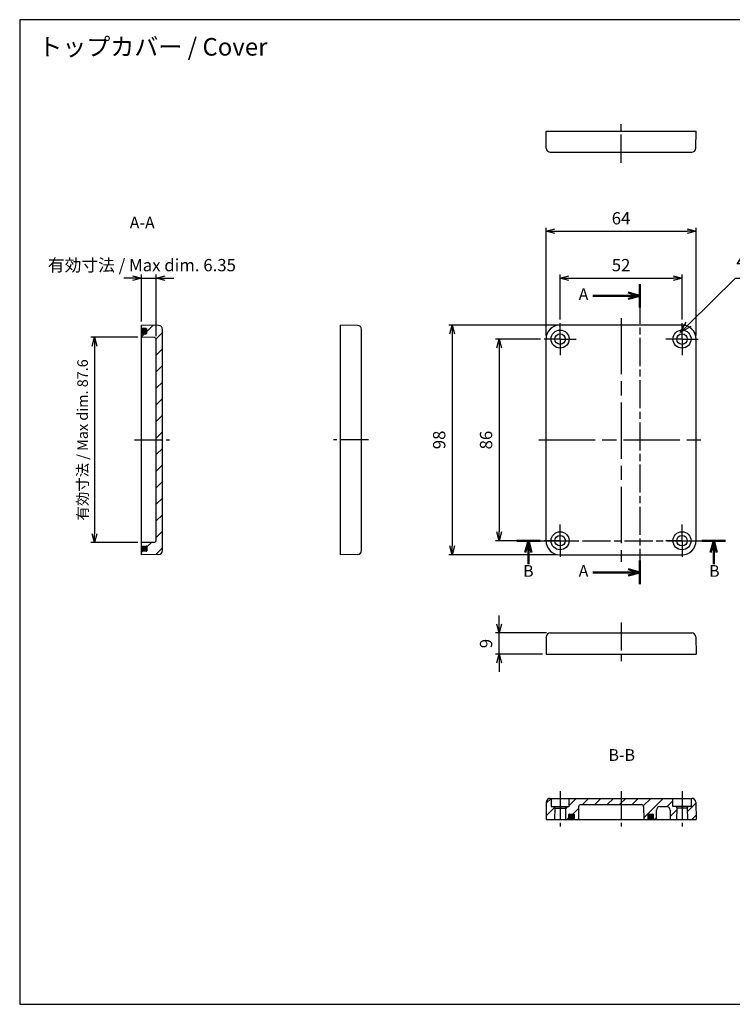
# Model space of a CAD drawing. Units: millimetres. Extents: x 21 to 2056, y 76 to 636.
# Drawn here: x 837 to 1141, y 76 to 496 of the extents above; entities that cross this region are included whole.
import ezdxf

# ---------------------------------------------------------------- set-up
doc = ezdxf.new("R2010")
doc.units = ezdxf.units.MM
doc.header["$LTSCALE"] = 2
doc.linetypes.add('AM_ISO08W050', pattern=[18, 12, -1.5, 3, -1.5])
doc.linetypes.add('AM_ISO08W050x2', pattern=[9, 6, -0.75, 1.5, -0.75])
for name, color, linetype, lineweight in [('AM_10', 7, 'AM_ISO08W050', 50), ('AM_5', 3, 'Continuous', 25), ('AM_7', 4, 'AM_ISO08W050', 25), ('AM_8', 1, 'Continuous', 25), ('ｶﾞｽｹｯﾄ', 5, 'Continuous', 50), ('ﾄｯﾌﾟｶﾊﾞｰ', 7, 'Continuous', 25)]:
    doc.layers.add(name, color=color, linetype=linetype, lineweight=lineweight)
doc.styles.add('MtXpl__', font='MS Gothic.ttf')
doc.styles.get("Standard").update_dxf_attribs({"font": 'ISOCP.SHX', "bigfont": 'EXTFONT.SHX'})
doc.dimstyles.new('AM_ISO$0', dxfattribs={"dimtxt": 3.5, "dimasz": 2.5, "dimexe": 1, "dimexo": 1, "dimgap": 1.5, "dimtad": 1, "dimdsep": 46, "dimtxsty": 'STANDARD', "dimblk": 'OPEN30', "dimcen": 0, "dimclrd": 3, "dimclre": 3, "dimclrt": 2, "dimadec": 0, "dimazin": 2, "dimtp": 0.1, "dimtm": 0.1, "dimtfac": 0.71, "dimtmove": 0, "dimatfit": 3, "dimldrblk": 'OPEN30', "dimfxl": 1, "dimlwd": -1, "dimlwe": -1, "dimarcsym": 0})
doc.dimstyles.new('AM_ISO$3', dxfattribs={"dimtxt": 3.5, "dimasz": 2.5, "dimexe": 1, "dimexo": 1, "dimgap": 1.5, "dimtad": 1, "dimtoh": 1, "dimdsep": 46, "dimtxsty": 'STANDARD', "dimblk": 'OPEN30', "dimcen": 0, "dimclrd": 3, "dimclre": 3, "dimclrt": 2, "dimadec": 0, "dimazin": 2, "dimtp": 0.1, "dimtm": 0.1, "dimtfac": 0.71, "dimtofl": 0, "dimtmove": 0, "dimatfit": 0, "dimldrblk": 'OPEN30', "dimfxl": 1, "dimlwd": -1, "dimlwe": -1, "dimarcsym": 0})
pattern_1 = [(45, (0, 117.7322802600949), (-2.651650429449553, 2.651650429449553), [])]

# ---------------------------------------------------------------- blocks, each defined once
blk = doc.blocks.new('TK-A3')
blk.add_lwpolyline([(0, 0), (403, 0), (403, 280), (0, 280.0000000000001)], close=True)
blk = doc.blocks.new('_Open30')
at = {"color": 0, "linetype": 'ByBlock', "lineweight": -2}
for p, q in [((-1, 0.26794919), (0, 0)), ((0, 0), (-1, -0.26794919)), ((0, 0), (-1, 0))]:
    blk.add_line(p, q, dxfattribs=at)
blk = doc.blocks.new('*D13')
at = {"layer": 'AM_5', "color": 3}
for p, q in [((1122.586677073021, 365.7288402235302), (1142.634783026509, 385.4388681240274)), ((1142.634783026509, 385.4388681240274), (1180.984783026509, 385.4388681240273))]:
    blk.add_line(p, q, dxfattribs=at)
at = {"layer": 'Defpoints', "color": 0}
for p in [(1119.02120812267, 362.2234969929625), (1115.598357930335, 358.8583674916178)]:
    blk.add_point(p, dxfattribs=at)
at = {"layer": 'AM_5', "color": 3, "xscale": 5, "yscale": 5, "zscale": 5, "rotation": 224.5128046301395}
blk.add_blockref('_Open30', (1119.02120812267, 362.2234969929625), dxfattribs=at)
at = {"layer": 'AM_5', "color": 2, "insert": (1163.30978302651, 391.9388681240276), "char_height": 7, "attachment_point": 5}
blk.add_mtext('4-M4ビス', dxfattribs=at)
blk = doc.blocks.new('*D22')
at = {"layer": 'AM_5', "color": 3}
for p, q in [((887.7632107804226, 360.2380760181994), (867.763210780423, 360.2380760181994)), ((869.2632107804232, 356.4880760181994), (869.2632107804232, 276.389660229856)), ((887.7632107804226, 272.639660229856), (867.763210780423, 272.639660229856))]:
    blk.add_line(p, q, dxfattribs=at)
at = {"layer": 'Defpoints', "color": 0}
for p in [(889.2632107804226, 360.2380760181994), (869.2632107804232, 272.639660229856), (889.2632107804226, 272.639660229856)]:
    blk.add_point(p, dxfattribs=at)
at = {"layer": 'AM_5', "color": 3, "xscale": 3.75, "yscale": 3.75, "zscale": 3.75}
for p, rotation in [((869.2632107804232, 360.2380760181994), 90), ((869.2632107804232, 272.639660229856), 270)]:
    blk.add_blockref('_Open30', p, dxfattribs=dict(at, rotation=rotation))
at = {"layer": 'AM_5', "color": 2, "insert": (864.7632107804222, 316.4388681240286), "char_height": 4.5, "attachment_point": 5, "rotation": 90}
blk.add_mtext('有効寸法 / Max dim. 87.6', dxfattribs=at)
blk = doc.blocks.new('*D21')
at = {"layer": 'AM_5', "color": 3}
for p, q in [((889.2632107804221, 366.9388681240277), (889.2632107804221, 386.9388681240259)), ((895.613210780422, 360.6445390927894), (895.613210780422, 386.9388681240259)), ((885.5132107804221, 385.4388681240259), (881.7632107804222, 385.4388681240259)), ((889.2632107804221, 385.4388681240259), (895.613210780422, 385.4388681240259)), ((899.363210780422, 385.4388681240259), (903.113210780422, 385.4388681240259))]:
    blk.add_line(p, q, dxfattribs=at)
at = {"layer": 'Defpoints', "color": 0}
for p in [(895.613210780422, 385.4388681240259), (889.2632107804221, 365.4388681240277), (895.613210780422, 359.1445390927895)]:
    blk.add_point(p, dxfattribs=at)
at = {"layer": 'AM_5', "color": 3, "xscale": 3.75, "yscale": 3.75, "zscale": 3.75}
blk.add_blockref('_Open30', (889.2632107804221, 385.4388681240259), dxfattribs=at)
at = {"layer": 'AM_5', "color": 3, "xscale": 3.75, "yscale": 3.75, "zscale": 3.75, "rotation": 180}
blk.add_blockref('_Open30', (895.613210780422, 385.4388681240259), dxfattribs=at)
at = {"layer": 'AM_5', "color": 2, "insert": (889.4632107804223, 390.3138681240282), "char_height": 5.25, "attachment_point": 5}
blk.add_mtext('有効寸法 / Max dim. 6.35', dxfattribs=at)
blk = doc.blocks.new('B-B')
at = {"layer": 'AM_10', "color": 7, "linetype": 'AM_ISO08W050'}
for p, q in [((0, 0), (10, 0)), ((89.0000000000009, 0), (79.0000000000009, 0)), ((5, -5), (5, -10)), ((84.0000000000009, -5), (84.0000000000009, -10))]:
    blk.add_line(p, q, dxfattribs=at)
at = {"layer": 'AM_10', "color": 7, "linetype": 'Continuous'}
for p, q in [((3.660254050000048, -5), (5, 0)), ((5, -5), (5, 0)), ((5, 0), (6.339745949999951, -5)), ((82.66025405000096, -5), (84.0000000000009, 0)), ((84.0000000000009, -5), (84.0000000000009, 0)), ((84.0000000000009, 0), (85.33974595000088, -5))]:
    blk.add_line(p, q, dxfattribs=at)
at = {"layer": 'AM_7', "color": 7, "linetype": 'AM_ISO08W050x2'}
blk.add_line((10, 0), (84.0000000000009, 0), dxfattribs=at)
at = {"layer": 'AM_10', "color": 7, "char_height": 5, "attachment_point": 5}
for insert in [(4.9756965186873, -13.54764681917504), (84.294010216164, -13.54764681917504)]:
    blk.add_mtext('B', dxfattribs=dict(at, insert=insert))
blk = doc.blocks.new('*D34')
at = {"layer": 'AM_5', "color": 3}
for p, q in [((1061.809783026509, 360.9388681240282), (1061.809783026509, 406.9388681240268)), ((1065.559783026509, 405.4388681240268), (1122.059783026509, 405.4388681240268)), ((1125.809783026509, 360.9388681240282), (1125.809783026509, 406.9388681240268))]:
    blk.add_line(p, q, dxfattribs=at)
at = {"layer": 'Defpoints', "color": 0}
for p in [(1125.809783026509, 405.4388681240268), (1061.809783026509, 359.4388681240282), (1125.809783026509, 359.4388681240282)]:
    blk.add_point(p, dxfattribs=at)
at = {"layer": 'AM_5', "color": 3, "xscale": 3.75, "yscale": 3.75, "zscale": 3.75, "rotation": 180}
blk.add_blockref('_Open30', (1061.809783026509, 405.4388681240268), dxfattribs=at)
at = {"layer": 'AM_5', "color": 3, "xscale": 3.75, "yscale": 3.75, "zscale": 3.75}
blk.add_blockref('_Open30', (1125.809783026509, 405.4388681240268), dxfattribs=at)
at = {"layer": 'AM_5', "color": 2, "insert": (1093.809783026509, 410.3138681240268), "char_height": 5.25, "attachment_point": 5}
blk.add_mtext('64', dxfattribs=at)
blk = doc.blocks.new('*D35')
at = {"layer": 'AM_5', "color": 3}
for p, q in [((1067.809783026509, 367.7888681240273), (1067.809783026509, 386.9388681240259)), ((1119.809783026509, 367.7888681240273), (1119.809783026509, 386.9388681240259)), ((1071.55978302651, 385.4388681240259), (1116.059783026509, 385.4388681240259))]:
    blk.add_line(p, q, dxfattribs=at)
at = {"layer": 'Defpoints', "color": 0}
for p in [(1119.809783026509, 385.4388681240259), (1067.809783026509, 366.2888681240273), (1119.809783026509, 366.2888681240273)]:
    blk.add_point(p, dxfattribs=at)
at = {"layer": 'AM_5', "color": 3, "xscale": 3.75, "yscale": 3.75, "zscale": 3.75, "rotation": 180}
blk.add_blockref('_Open30', (1067.809783026509, 385.4388681240259), dxfattribs=at)
at = {"layer": 'AM_5', "color": 3, "xscale": 3.75, "yscale": 3.75, "zscale": 3.75}
blk.add_blockref('_Open30', (1119.809783026509, 385.4388681240259), dxfattribs=at)
at = {"layer": 'AM_5', "color": 2, "insert": (1093.809783026509, 390.3143848563094), "char_height": 5.25, "attachment_point": 5}
blk.add_mtext('52', dxfattribs=at)
blk = doc.blocks.new('*D37')
at = {"layer": 'AM_5', "color": 3}
for p, q in [((1066.309783026509, 365.4388681240274), (1020.309783026511, 365.4388681240274)), ((1021.809783026511, 361.6888681240274), (1021.809783026511, 271.1888681240274)), ((1066.309783026509, 267.4388681240274), (1020.309783026511, 267.4388681240274))]:
    blk.add_line(p, q, dxfattribs=at)
at = {"layer": 'Defpoints', "color": 0}
for p in [(1067.809783026509, 365.4388681240274), (1021.809783026511, 267.4388681240274), (1067.809783026509, 267.4388681240274)]:
    blk.add_point(p, dxfattribs=at)
at = {"layer": 'AM_5', "color": 3, "xscale": 3.75, "yscale": 3.75, "zscale": 3.75}
for p, rotation in [((1021.809783026511, 365.4388681240274), 90), ((1021.809783026511, 267.4388681240274), 270)]:
    blk.add_blockref('_Open30', p, dxfattribs=dict(at, rotation=rotation))
at = {"layer": 'AM_5', "color": 2, "insert": (1016.934783026511, 316.4388681240271), "char_height": 5.25, "attachment_point": 5, "rotation": 90}
blk.add_mtext('98', dxfattribs=at)
blk = doc.blocks.new('*D36')
at = {"layer": 'AM_5', "color": 3}
for p, q in [((1059.45978302651, 359.4388681240274), (1040.309783026509, 359.4388681240274)), ((1041.809783026509, 355.6888681240274), (1041.809783026509, 277.1888681240272)), ((1055.30978302651, 273.4388681240272), (1040.309783026509, 273.4388681240272))]:
    blk.add_line(p, q, dxfattribs=at)
at = {"layer": 'Defpoints', "color": 0}
for p in [(1060.95978302651, 359.4388681240274), (1041.809783026509, 273.4388681240272), (1056.80978302651, 273.4388681240272)]:
    blk.add_point(p, dxfattribs=at)
at = {"layer": 'AM_5', "color": 3, "xscale": 3.75, "yscale": 3.75, "zscale": 3.75}
for p, rotation in [((1041.809783026509, 359.4388681240274), 90), ((1041.809783026509, 273.4388681240272), 270)]:
    blk.add_blockref('_Open30', p, dxfattribs=dict(at, rotation=rotation))
at = {"layer": 'AM_5', "color": 2, "insert": (1036.934783026509, 316.3667057697894), "char_height": 5.25, "attachment_point": 5, "rotation": 90}
blk.add_mtext('86', dxfattribs=at)
blk = doc.blocks.new('A-A2')
at = {"layer": 'AM_10', "color": 7, "linetype": 'AM_ISO08W050'}
for p, q in [((25.5, 132.9999999999998), (25.5, 122.9999999999998)), ((20.5, 127.9999999999998), (5.5, 127.9999999999998)), ((25.5, 5), (25.5, 15)), ((20.5, 10), (5.5, 10))]:
    blk.add_line(p, q, dxfattribs=at)
at = {"layer": 'AM_10', "color": 7, "linetype": 'Continuous'}
for p, q in [((20.5, 129.3397459499998), (25.5, 127.9999999999998)), ((20.5, 127.9999999999998), (25.5, 127.9999999999998)), ((25.5, 127.9999999999998), (20.5, 126.6602540499998)), ((25.5, 10), (20.5, 11.33974595000001)), ((20.5, 10), (25.5, 10)), ((20.5, 8.660254049999992), (25.5, 10))]:
    blk.add_line(p, q, dxfattribs=at)
at = {"layer": 'AM_7', "color": 7, "linetype": 'AM_ISO08W050x2'}
blk.add_line((25.5, 127.9999999999998), (25.5, 5), dxfattribs=at)
at = {"layer": 'AM_10', "color": 7, "char_height": 5, "attachment_point": 5}
for insert in [(1.5, 127.9999999999998), (1.5, 10)]:
    blk.add_mtext('A', dxfattribs=dict(at, insert=insert))
blk = doc.blocks.new('*D39')
at = {"layer": 'AM_5', "color": 3}
for p, q in [((1041.809783026511, 237.8281394618361), (1041.809783026511, 241.5781394618361)), ((1062.034991345378, 234.0781394618361), (1040.309783026511, 234.0781394618361)), ((1041.809783026511, 225.0781394618377), (1041.809783026511, 234.0781394618361)), ((1060.30978302651, 225.0781394618377), (1040.309783026511, 225.0781394618377)), ((1041.809783026511, 221.3281394618377), (1041.809783026511, 217.5781394618377))]:
    blk.add_line(p, q, dxfattribs=at)
at = {"layer": 'Defpoints', "color": 0}
for p in [(1041.809783026511, 234.0781394618361), (1063.534991345378, 234.0781394618361), (1061.80978302651, 225.0781394618377)]:
    blk.add_point(p, dxfattribs=at)
at = {"layer": 'AM_5', "color": 3, "xscale": 3.75, "yscale": 3.75, "zscale": 3.75}
for p, rotation in [((1041.809783026511, 234.0781394618361), 270), ((1041.809783026511, 225.0781394618377), 90)]:
    blk.add_blockref('_Open30', p, dxfattribs=dict(at, rotation=rotation))
at = {"layer": 'AM_5', "color": 2, "insert": (1036.93478302651, 229.5781394618366), "char_height": 5.25, "attachment_point": 5, "rotation": 90}
blk.add_mtext('9', dxfattribs=at)

msp = doc.modelspace()

# ---------------------------------------------------------------- hatches: boundary and pattern name
at = {"layer": 'AM_8'}
h = msp.add_hatch(dxfattribs=at)
h.set_pattern_fill('_U', color=256, scale=5, angle=45, style=0, pattern_type=0)
h.set_pattern_definition([(45, (0, 390.3723110108089), (-3.535533905932737, 3.535533905932737), [])])
edge = h.paths.add_edge_path()
edge.add_line((889.2632107804221, 363.9380760181992), (891.363210780422, 363.9380760181992))
edge.add_arc((891.363210780422, 363.7380760181992), 0.2000000000000455, 0, 90, ccw=False)
edge.add_line((891.5632107804221, 363.7380760181992), (891.5632107804221, 361.9380760181993))
edge.add_arc((891.363210780422, 361.9380760181993), 0.2000000000000455, 270, 359.9999999999939, ccw=False)
edge.add_line((891.363210780422, 361.7380760181993), (889.2632107804221, 361.7380760181993))
edge.add_line((889.2632107804221, 361.7380760181993), (889.2632107804221, 360.2380760181993))
edge.add_line((889.2632107804221, 360.2380760181993), (894.6306631868592, 360.1443867879459))
edge.add_arc((894.6132107804222, 359.1445390927895), 1.000000000000006, -3.979039320256561e-13, 88.99999999999818, ccw=False)
edge.add_line((895.613210780422, 359.1445390927895), (895.613210780422, 273.7331971552657))
edge.add_arc((894.6132107804222, 273.7331971552657), 1, -88.99999999999818, 0, ccw=False)
edge.add_line((894.6306631868592, 272.7333494601093), (889.2632107804221, 272.6396602298559))
edge.add_line((889.2632107804221, 272.6396602298559), (889.2632107804221, 271.1396602298561))
edge.add_line((889.2632107804221, 271.1396602298561), (891.363210780422, 271.1396602298561))
edge.add_arc((891.363210780422, 270.9396602298561), 0.2000000000000455, 0, 90, ccw=False)
edge.add_line((891.5632107804221, 270.9396602298561), (891.5632107804221, 269.1396602298562))
edge.add_arc((891.363210780422, 269.1396602298562), 0.2000000000000455, 270, 359.9999999999959, ccw=False)
edge.add_line((891.363210780422, 268.9396602298562), (889.2632107804221, 268.9396602298561))
edge.add_line((889.2632107804221, 268.9396602298562), (889.2632107804221, 267.4388681240277))
edge.add_line((889.2632107804221, 267.4388681240277), (896.5928798713655, 267.5668079739123))
edge.add_arc((896.5632107804223, 269.2665490556781), 1.699999999999966, 270.9999999999911, 360.0000000000038)
edge.add_line((898.2632107804224, 269.2665490556782), (898.2632107804221, 363.6111871923771))
edge.add_arc((896.5632107804221, 363.6111871923771), 1.699999999999931, 8.382e-13, 89.00000000000507)
edge.add_line((896.5928798713655, 365.3109282741429), (889.2632107804221, 365.4388681240277))
edge.add_line((889.2632107804221, 365.4388681240277), (889.2632107804221, 363.9380760181992))
h = msp.add_hatch(dxfattribs=at)
h.set_pattern_fill('_U', color=256, scale=3.75, angle=45, style=0, pattern_type=0)
h.set_pattern_definition(pattern_1)
edge = h.paths.add_edge_path()
edge.add_line((1065.251730574839, 160.0455123148696), (1063.959783026509, 160.0455123148696))
edge.add_line((1063.959783026509, 160.0455123148696), (1063.959783026509, 163.5455123148696))
edge.add_line((1063.959783026509, 163.5455123148696), (1063.63746395816, 163.5455123148696))
edge.add_arc((1063.637463958159, 161.8455123148696), 1.700000000000009, 89.99999999999234, 178.9999999999997)
edge.add_line((1061.937722876393, 161.875181405813), (1061.809783026509, 154.5455123148696))
edge.add_line((1061.809783026509, 154.5455123148696), (1065.459783026509, 154.5455123148696))
edge.add_line((1065.459783026509, 154.5455123148696), (1065.54319385338, 159.3241153858992))
edge.add_line((1065.54319385338, 159.3241153858992), (1065.251730574839, 160.0455123148696))
h = msp.add_hatch(dxfattribs=at)
h.set_pattern_fill('_U', color=256, scale=3.75, angle=45, style=0, pattern_type=0)
h.set_pattern_definition(pattern_1)
edge = h.paths.add_edge_path()
edge.add_line((1071.659783026509, 160.0455123148696), (1070.36783547818, 160.0455123148696))
edge.add_line((1070.36783547818, 160.0455123148696), (1070.076372199639, 159.3241153859))
edge.add_line((1070.076372199639, 159.3241153859), (1070.15978302651, 154.5455123148696))
edge.add_line((1070.15978302651, 154.5455123148696), (1071.584473665362, 154.5455123148696))
edge.add_line((1071.584473665362, 154.5455123148696), (1071.584473665362, 156.6455123148695))
edge.add_arc((1071.784473665362, 156.6455123148695), 0.2000000000000455, 90, 179.9999999999939, ccw=False)
edge.add_line((1071.784473665362, 156.8455123148695), (1073.584473665362, 156.8455123148696))
edge.add_arc((1073.584473665362, 156.6455123148695), 0.2000000000000455, 0, 90.00000000006509, ccw=False)
edge.add_line((1073.784473665362, 156.6455123148695), (1073.784473665362, 154.5455123148696))
edge.add_line((1073.784473665362, 154.5455123148696), (1075.598525527772, 154.5455123148696))
edge.add_line((1075.598525527772, 154.5455123148696), (1075.692214758025, 159.9129647213069))
edge.add_arc((1076.692062453181, 159.8955123148696), 1.000000000000012, 90, 179.0000000000011, ccw=False)
edge.add_line((1076.692062453181, 160.8955123148696), (1102.412428698491, 160.8955123148696))
edge.add_arc((1102.412428698491, 159.8955123148696), 1.000000000000007, 1.0000000000006253, 90, ccw=False)
edge.add_line((1103.412276393648, 159.9129647213069), (1103.505965623901, 154.5455123148696))
edge.add_line((1103.505965623901, 154.5455123148696), (1105.305965623901, 154.5455123148696))
edge.add_line((1105.305965623901, 154.5455123148696), (1105.305965623901, 156.6455123148695))
edge.add_arc((1105.505965623901, 156.6455123148695), 0.1999999999998181, 89.9999999999348, 179.9999999999939, ccw=False)
edge.add_line((1105.505965623901, 156.8455123148695), (1107.305965623901, 156.8455123148696))
edge.add_arc((1107.305965623901, 156.6455123148695), 0.2000000000000455, 0, 90, ccw=False)
edge.add_line((1107.505965623901, 156.6455123148695), (1107.505965623901, 154.5455123148696))
edge.add_line((1107.505965623901, 154.5455123148696), (1108.909783026509, 154.5455123148696))
edge.add_line((1108.909783026509, 154.5455123148696), (1108.909783026509, 158.5455123148696))
edge.add_arc((1110.409783026509, 158.5455123148696), 1.5, 90, 180, ccw=False)
edge.add_line((1110.409783026509, 160.0455123148696), (1113.209783026509, 160.0455123148696))
edge.add_arc((1113.209783026509, 158.5455123148696), 1.5, 0, 90, ccw=False)
edge.add_line((1114.709783026509, 158.5455123148696), (1114.709783026509, 154.5455123148696))
edge.add_line((1114.709783026509, 154.5455123148696), (1117.459783026508, 154.5455123148696))
edge.add_line((1117.459783026508, 154.5455123148696), (1117.543193853379, 159.3241153859))
edge.add_line((1117.543193853379, 159.3241153859), (1117.251730574838, 160.0455123148696))
edge.add_line((1117.251730574838, 160.0455123148696), (1115.959783026509, 160.0455123148696))
edge.add_line((1115.959783026509, 160.0455123148696), (1115.959783026509, 163.5455123148696))
edge.add_line((1115.959783026509, 163.5455123148696), (1071.659783026509, 163.5455123148696))
edge.add_line((1071.659783026509, 163.5455123148696), (1071.659783026509, 160.0455123148696))
h = msp.add_hatch(dxfattribs=at)
h.set_pattern_fill('_U', color=256, scale=3.75, angle=45, style=0, pattern_type=0)
h.set_pattern_definition(pattern_1)
edge = h.paths.add_edge_path()
edge.add_line((1123.982102094858, 163.5455123148697), (1123.659783026508, 163.5455123148696))
edge.add_line((1123.659783026508, 163.5455123148696), (1123.659783026508, 160.0455123148696))
edge.add_line((1123.659783026508, 160.0455123148696), (1122.367835478179, 160.0455123148696))
edge.add_line((1122.367835478179, 160.0455123148696), (1122.076372199638, 159.3241153858992))
edge.add_line((1122.076372199638, 159.3241153858992), (1122.159783026509, 154.5455123148696))
edge.add_line((1122.159783026509, 154.5455123148696), (1125.809783026509, 154.5455123148696))
edge.add_line((1125.809783026509, 154.5455123148696), (1125.681843176624, 161.8751814058129))
edge.add_arc((1123.982102094858, 161.8455123148698), 1.700000000000109, 0.999999999991939, 90)
at = {"layer": 'ｶﾞｽｹｯﾄ'}
h = msp.add_hatch(color=256, dxfattribs=at)
edge = h.paths.add_edge_path()
edge.add_line((889.2632107804221, 361.7380760181993), (891.363210780422, 361.7380760181993))
edge.add_arc((891.3632107804218, 361.9380760181994), 0.200000000000113, 270.0000000000326, 359.9999999999675)
edge.add_line((891.5632107804221, 361.9380760181993), (891.5632107804219, 363.7380760181992))
edge.add_arc((891.3632107804222, 363.7380760181994), 0.1999999999998181, 359.9999999999389, 450.0000000000325)
edge.add_line((891.363210780422, 363.9380760181992), (889.2632107804221, 363.9380760181992))
edge.add_line((889.2632107804221, 363.9380760181992), (889.2632107804221, 361.7380760181993))
h = msp.add_hatch(color=256, dxfattribs=at)
edge = h.paths.add_edge_path()
edge.add_line((889.2632107804221, 271.1396602298561), (891.363210780422, 271.1396602298561))
edge.add_arc((891.3632107804218, 270.939660229856), 0.200000000000113, 3.2514435588382185e-11, 89.99999999996737, ccw=False)
edge.add_line((891.5632107804221, 270.9396602298561), (891.5632107804219, 269.1396602298562))
edge.add_arc((891.3632107804222, 269.139660229856), 0.1999999999998181, -90.00000000003251, 6.110667527536862e-11, ccw=False)
edge.add_line((891.363210780422, 268.9396602298562), (889.2632107804221, 268.9396602298562))
edge.add_line((889.2632107804221, 268.9396602298562), (889.2632107804221, 271.1396602298561))
h = msp.add_hatch(color=256, dxfattribs=at)
edge = h.paths.add_edge_path()
edge.add_line((1071.584473665362, 154.5455123148696), (1071.584473665362, 156.6455123148695))
edge.add_arc((1071.784473665363, 156.6455123148693), 0.200000000000113, 90.00000000003263, 179.9999999999675, ccw=False)
edge.add_line((1071.784473665362, 156.8455123148696), (1073.584473665362, 156.8455123148695))
edge.add_arc((1073.584473665362, 156.6455123148698), 0.1999999999998181, -3.26281224261038e-11, 90.0000000000611, ccw=False)
edge.add_line((1073.784473665362, 156.6455123148695), (1073.784473665362, 154.5455123148696))
edge.add_line((1073.784473665362, 154.5455123148696), (1071.584473665362, 154.5455123148696))
h = msp.add_hatch(color=256, dxfattribs=at)
edge = h.paths.add_edge_path()
edge.add_line((1105.305965623901, 154.5455123148696), (1105.305965623901, 156.6455123148695))
edge.add_arc((1105.505965623902, 156.6455123148693), 0.200000000000113, 90.00000000003263, 179.9999999999675, ccw=False)
edge.add_line((1105.505965623901, 156.8455123148696), (1107.305965623901, 156.8455123148695))
edge.add_arc((1107.305965623901, 156.6455123148698), 0.1999999999998181, -3.26281224261038e-11, 90.0000000000611, ccw=False)
edge.add_line((1107.505965623901, 156.6455123148695), (1107.505965623901, 154.5455123148696))
edge.add_line((1107.505965623901, 154.5455123148696), (1105.305965623901, 154.5455123148696))

# ---------------------------------------------------------------- linework, layer by layer
at = {"layer": 'AM_7', "linetype": 'AM_ISO08W050x2'}
for p, q in [((1093.809783026509, 434.6844351305087), (1093.809783026509, 452.6844351305087)), ((1067.809783026509, 359.4388681240273), (1067.809783026509, 366.2888681240273)), ((1119.809783026509, 359.4388681240273), (1119.809783026509, 366.2888681240273)), ((1067.809783026509, 359.4388681240273), (1060.959783026509, 359.4388681240273)), ((1067.809783026509, 359.4388681240273), (1074.659783026509, 359.4388681240273)), ((1067.809783026509, 359.4388681240273), (1067.809783026509, 352.5888681240273)), ((1119.809783026509, 359.4388681240273), (1112.959783026509, 359.4388681240273)), ((1119.809783026509, 359.4388681240273), (1126.659783026509, 359.4388681240273)), ((1119.809783026509, 359.4388681240273), (1119.809783026509, 352.5888681240273)), ((886.2632107804222, 316.4388681240277), (901.263210780422, 316.4388681240277)), ((986.125724649872, 316.4388681240278), (971.1257246498719, 316.4388681240278)), ((1067.809783026509, 273.4388681240274), (1067.809783026509, 280.2888681240274)), ((1119.809783026509, 273.4388681240273), (1119.809783026509, 280.2888681240273)), ((1067.809783026509, 273.4388681240274), (1060.959783026509, 273.4388681240274)), ((1067.809783026509, 273.4388681240274), (1074.659783026509, 273.4388681240274)), ((1067.809783026509, 273.4388681240274), (1067.809783026509, 266.5888681240274)), ((1119.809783026509, 273.4388681240273), (1112.959783026509, 273.4388681240273)), ((1119.809783026509, 273.4388681240273), (1126.659783026509, 273.4388681240273)), ((1119.809783026509, 273.4388681240273), (1119.809783026509, 266.5888681240273)), ((1093.809783026509, 238.5781394618376), (1093.809783026509, 220.5781394618376)), ((1067.809783026509, 166.5455123148696), (1067.809783026509, 151.5455123148696)), ((1093.809783026509, 166.5455123148696), (1093.809783026509, 151.5455123148696)), ((1119.809783026509, 166.5455123148696), (1119.809783026509, 151.5455123148696))]:
    msp.add_line(p, q, dxfattribs=at)
at = {"layer": 'AM_7'}
for p, q in [((1093.809783026509, 368.4388681240273), (1093.809783026509, 264.4388681240273)), ((1058.809783026509, 316.4388681240273), (1128.809783026509, 316.4388681240273))]:
    msp.add_line(p, q, dxfattribs=at)
at = {"layer": 'ﾄｯﾌﾟｶﾊﾞｰ'}
for p, q in [((1061.937722876394, 440.8547660395654), (1061.809783026509, 448.1844351305087)), ((1061.809783026509, 448.1844351305087), (1125.809783026509, 448.1844351305087)), ((1125.681843176625, 440.8547660395654), (1125.809783026509, 448.1844351305087)), ((1063.63746395816, 439.1844351305087), (1123.982102094859, 439.1844351305087)), ((896.5928798713655, 365.3109282741429), (889.2632107804221, 365.4388681240277)), ((889.2632107804221, 267.4388681240277), (889.2632107804221, 365.4388681240277)), ((981.4553937408152, 365.3109282741429), (974.1257246498719, 365.4388681240277)), ((974.1257246498719, 267.4388681240277), (974.1257246498719, 365.4388681240277)), ((1119.809783026509, 365.4388681240273), (1067.809783026509, 365.4388681240273)), ((891.363210780422, 363.9380760181992), (889.2632107804221, 363.9380760181992)), ((889.2632107804221, 361.7380760181993), (891.363210780422, 361.7380760181993)), ((891.5632107804221, 361.9380760181993), (891.5632107804221, 363.7380760181992)), ((898.2632107804221, 269.2665490556783), (898.2632107804221, 363.6111871923771)), ((983.1257246498719, 269.2665490556783), (983.1257246498719, 363.6111871923772)), ((894.6306631868592, 360.1443867879459), (889.2632107804221, 360.2380760181993)), ((895.613210780422, 273.7331971552657), (895.613210780422, 359.1445390927895)), ((1061.809783026509, 273.4388681240273), (1061.809783026509, 359.4388681240273)), ((1125.809783026509, 273.4388681240273), (1125.809783026509, 359.4388681240273)), ((894.6306631868592, 272.7333494601093), (889.2632107804221, 272.6396602298559)), ((889.2632107804221, 271.1396602298561), (891.363210780422, 271.1396602298561)), ((891.363210780422, 268.9396602298562), (889.2632107804221, 268.9396602298562)), ((891.5632107804221, 270.9396602298561), (891.5632107804221, 269.1396602298562)), ((896.5928798713655, 267.5668079739123), (889.2632107804221, 267.4388681240277)), ((981.4553937408152, 267.5668079739123), (974.1257246498719, 267.4388681240277)), ((1067.809783026509, 267.4388681240273), (1119.809783026509, 267.4388681240273)), ((1061.937722876394, 232.4078085527809), (1061.809783026509, 225.0781394618376)), ((1063.63746395816, 234.0781394618376), (1123.982102094859, 234.0781394618376)), ((1125.681843176625, 232.4078085527809), (1125.809783026509, 225.0781394618376)), ((1061.809783026509, 225.0781394618376), (1125.809783026509, 225.0781394618376)), ((1061.937722876393, 161.8751814058129), (1061.809783026509, 154.5455123148696)), ((1063.63746395816, 163.5455123148696), (1123.982102094858, 163.5455123148696)), ((1063.959783026509, 163.5455123148696), (1063.959783026509, 160.0455123148696)), ((1063.959783026509, 160.0455123148696), (1071.659783026509, 160.0455123148696)), ((1065.54319385338, 159.3241153858992), (1065.251730574839, 160.0455123148696)), ((1070.36783547818, 160.0455123148696), (1070.076372199639, 159.3241153859)), ((1071.659783026509, 160.0455123148696), (1071.659783026509, 163.5455123148696)), ((1075.692214758025, 159.9129647213069), (1075.598525527772, 154.5455123148696)), ((1076.692062453181, 160.8955123148696), (1102.412428698491, 160.8955123148696)), ((1103.412276393648, 159.9129647213069), (1103.505965623901, 154.5455123148696)), ((1110.409783026509, 160.0455123148696), (1113.209783026509, 160.0455123148696)), ((1115.959783026509, 160.0455123148696), (1115.959783026509, 163.5455123148696)), ((1123.659783026508, 160.0455123148696), (1115.959783026509, 160.0455123148696)), ((1117.251730574838, 160.0455123148696), (1117.543193853379, 159.3241153859)), ((1122.076372199638, 159.3241153858992), (1122.367835478179, 160.0455123148696)), ((1123.659783026508, 163.5455123148696), (1123.659783026508, 160.0455123148696)), ((1125.681843176624, 161.8751814058129), (1125.809783026509, 154.5455123148696)), ((1065.54319385338, 159.3241153858992), (1065.459783026509, 154.5455123148696)), ((1065.54319385338, 159.3241153858992), (1070.076372199639, 159.3241153859)), ((1070.076372199639, 159.3241153859), (1070.15978302651, 154.5455123148696)), ((1071.584473665362, 154.5455123148696), (1071.584473665362, 156.6455123148695)), ((1071.784473665362, 156.8455123148696), (1073.584473665362, 156.8455123148696)), ((1073.784473665362, 156.6455123148695), (1073.784473665362, 154.5455123148696)), ((1105.305965623901, 154.5455123148696), (1105.305965623901, 156.6455123148695)), ((1105.505965623901, 156.8455123148696), (1107.305965623901, 156.8455123148696)), ((1107.505965623901, 156.6455123148695), (1107.505965623901, 154.5455123148696)), ((1108.909783026509, 154.5455123148696), (1108.909783026509, 158.5455123148696)), ((1114.709783026509, 158.5455123148696), (1114.709783026509, 154.5455123148696)), ((1117.543193853379, 159.3241153859), (1117.459783026508, 154.5455123148696)), ((1122.076372199638, 159.3241153858992), (1117.543193853379, 159.3241153859)), ((1122.076372199638, 159.3241153858992), (1122.159783026509, 154.5455123148696)), ((1061.809783026509, 154.5455123148696), (1125.809783026509, 154.5455123148696))]:
    msp.add_line(p, q, dxfattribs=at)
for centre, radius in [((1067.809783026509, 359.4388681240273), 3.85), ((1067.809783026509, 359.4388681240273), 2.25), ((1119.809783026509, 359.4388681240273), 3.85), ((1119.809783026509, 359.4388681240273), 2.25), ((1067.809783026509, 273.4388681240274), 3.85), ((1119.809783026509, 273.4388681240273), 3.85), ((1067.809783026509, 273.4388681240274), 2.25), ((1119.809783026509, 273.4388681240273), 2.25)]:
    msp.add_circle(centre, radius, dxfattribs=at)
for centre, radius, start, end in [((1063.63746395816, 440.8844351305086), 1.7, 180.9999999999952, 270.0000000000065), ((1123.982102094859, 440.8844351305086), 1.7, 269.9999999999935, 359.0000000000047), ((1067.809783026509, 359.4388681240273), 6, 90, 180), ((1119.809783026509, 359.4388681240273), 6, 0, 90), ((891.363210780422, 363.7380760181992), 0.2, 0, 90), ((891.363210780422, 361.9380760181993), 0.2, 270, 0), ((896.5632107804221, 363.6111871923771), 1.7, 359.9999999999935, 89.00000000000477), ((981.4257246498721, 363.6111871923772), 1.7, 359.9999999999935, 88.99999999999822), ((894.6132107804222, 359.1445390927895), 1, 0, 88.99999999999827), ((894.6132107804222, 273.7331971552657), 1, 271.0000000000018, 0), ((1067.809783026509, 273.4388681240273), 6, 180, 270), ((1119.809783026509, 273.4388681240273), 6, 270, 0), ((891.363210780422, 270.9396602298561), 0.2, 0, 90.00000000000003), ((891.363210780422, 269.1396602298562), 0.2, 270, 0), ((896.5632107804221, 269.266549055678), 1.7, 270.9999999999953, 6.5138e-12), ((981.4257246498721, 269.2665490556781), 1.7, 271.0000000000018, 6.5208e-12), ((1063.63746395816, 232.3781394618377), 1.7, 89.99999999999349, 179.0000000000031), ((1123.982102094859, 232.3781394618377), 1.7, 0.9999999999968894, 90.00000000000651), ((1063.637463958159, 161.8455123148697), 1.7, 89.99999999999349, 179.0000000000031), ((1076.692062453181, 159.8955123148696), 1, 90, 179.0000000000015), ((1102.412428698491, 159.8955123148696), 1, 1.000000000000146, 90), ((1110.409783026509, 158.5455123148696), 1.5, 90, 180), ((1113.209783026509, 158.5455123148696), 1.5, 0, 90), ((1123.982102094858, 161.8455123148697), 1.7, 0.9999999999968894, 90.00000000000651), ((1071.784473665362, 156.6455123148695), 0.2, 90, 180), ((1073.584473665362, 156.6455123148695), 0.2, 0, 90), ((1105.505965623901, 156.6455123148695), 0.2, 90, 180), ((1107.305965623901, 156.6455123148695), 0.2, 0, 90)]:
    msp.add_arc(centre, radius, start, end, dxfattribs=at)

# ---------------------------------------------------------------- block references
at = {"lineweight": 0, "xscale": 1.5, "yscale": 1.5, "zscale": 1.5}
msp.add_blockref('TK-A3', (837.3643386941093, 75.69117606103191), dxfattribs=at)
for name, p in [('A-A2', (1076.309783026509, 249.9388681240278)), ('B-B', (1049.309783026509, 273.4388681240282))]:
    msp.add_blockref(name, p)

# ---------------------------------------------------------------- texts
at = {"layer": 'AM_10', "color": 7, "char_height": 5, "attachment_point": 5}
for s, insert in [('A-A', (889.612116226484, 408.4744945931863)), ('B-B', (1094.115057335508, 181.3978794416298))]:
    msp.add_mtext(s, dxfattribs=dict(at, insert=insert))
at = {"layer": 'AM_5', "color": 0, "style": 'MtXpl__'}
msp.add_text('トップカバー / Cover', height=7.5, dxfattribs=at).set_placement((845.3247503783703, 480.3731498688322))

# ---------------------------------------------------------------- dimensions: what is measured, and where the dimension line sits
at = {"layer": 'AM_5'}
for base, p1, p2, picture, middle in [((1125.809783026509, 405.4388681240268), (1061.809783026509, 359.4388681240282), (1125.809783026509, 359.4388681240282), '*D34', (1093.809783026509, 410.3138681240268)), ((1119.809783026509, 385.4388681240259), (1067.809783026509, 366.2888681240273), (1119.809783026509, 366.2888681240273), '*D35', (1093.809783026509, 390.3143848563094))]:
    dim = msp.add_linear_dim(base=base, p1=p1, p2=p2, dimstyle='AM_ISO$0', override={"dimscale": 1.5, "dimtfill": 1, "dimtfillclr": 256}, dxfattribs=at)
    dim.commit()
    dim.dimension.update_dxf_attribs({"geometry": picture, "text_midpoint": middle})
dim = msp.add_linear_dim(base=(895.613210780422, 385.4388681240259), p1=(889.2632107804221, 365.4388681240277), p2=(895.613210780422, 359.1445390927895), text='有効寸法 / Max dim. <>', dimstyle='AM_ISO$0', override={"dimscale": 1.5, "dimtmove": 1, "dimtfill": 1, "dimtfillclr": 256}, dxfattribs=at)
dim.commit()
dim.dimension.update_dxf_attribs({"geometry": '*D21', "text_midpoint": (889.4632107804223, 385.4388681240282), "dimtype": 160})
dim = msp.add_diameter_dim_2p(p1=(1115.598357930335, 358.8583674916178), p2=(1119.02120812267, 362.2234969929625), text='4-M4ビス', dimstyle='AM_ISO$3', override={"dimscale": 2}, dxfattribs=at)
dim.commit()
dim.dimension.update_dxf_attribs({"geometry": '*D13', "text_midpoint": (1163.30978302651, 385.4388681240276), "dimtype": 163})
for base, p1, p2, angle, picture, middle in [((1021.809783026511, 267.4388681240274), (1067.809783026509, 365.4388681240273), (1067.809783026509, 267.4388681240273), 270, '*D37', (1016.934783026511, 316.4388681240271)), ((1041.809783026511, 234.0781394618361), (1061.809783026509, 225.0781394618376), (1063.534991345377, 234.078139461836), 90, '*D39', (1036.93478302651, 229.5781394618366))]:
    dim = msp.add_linear_dim(base=base, p1=p1, p2=p2, angle=angle, dimstyle='AM_ISO$0', override={"dimscale": 1.5, "dimtfill": 1, "dimtfillclr": 256}, dxfattribs=at)
    dim.commit()
    dim.dimension.update_dxf_attribs({"geometry": picture, "text_midpoint": middle})
dim = msp.add_linear_dim(base=(869.2632107804232, 272.639660229856), p1=(889.2632107804221, 360.2380760181993), p2=(889.2632107804221, 272.6396602298559), angle=270, text='有効寸法 / Max dim. <>', dimstyle='AM_ISO$0', override={"dimscale": 1.5, "dimtxt": 3, "dimtmove": 1, "dimtfill": 1, "dimtfillclr": 256}, dxfattribs=at)
dim.commit()
dim.dimension.update_dxf_attribs({"geometry": '*D22', "text_midpoint": (869.2632107804222, 316.4388681240286), "dimtype": 160})
dim = msp.add_linear_dim(base=(1041.809783026509, 273.4388681240272), p1=(1060.959783026509, 359.4388681240273), p2=(1056.809783026509, 273.4388681240271), angle=270, dimstyle='AM_ISO$0', override={"dimscale": 1.5, "dimtfill": 1, "dimtfillclr": 256}, dxfattribs=at)
dim.commit()
dim.dimension.update_dxf_attribs({"geometry": '*D36', "text_midpoint": (1041.809783026509, 316.3667057697894), "dimtype": 160})

doc.saveas('drawing.dxf')
